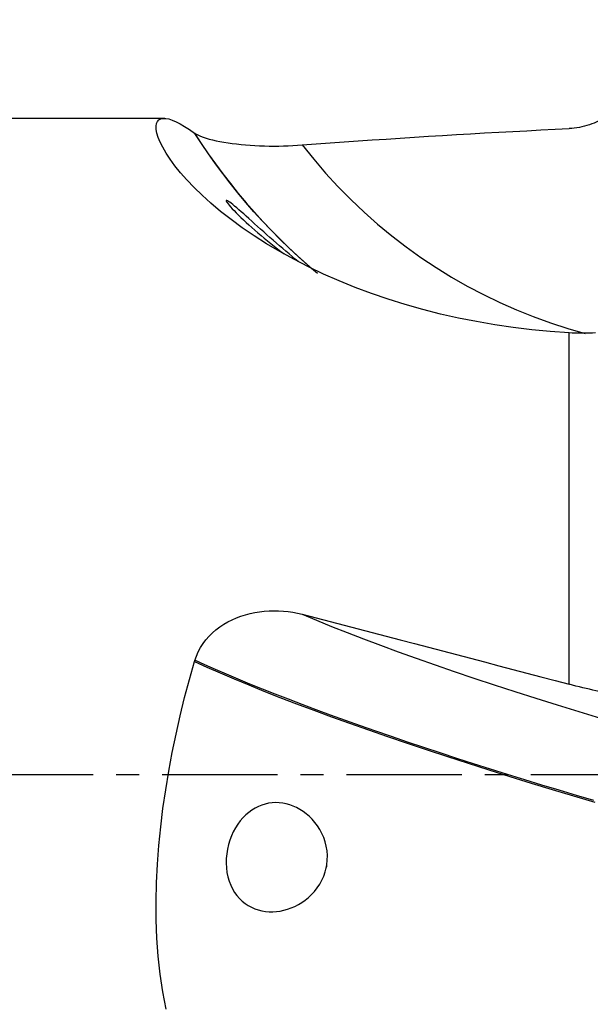
# Model space of a CAD drawing. Extents: x -53 to 86, y -30 to 51.
# Drawn here: x 43 to 59, y -6 to 21 of the extents above; entities that cross this region are included whole.
import ezdxf

# ---------------------------------------------------------------- set-up
doc = ezdxf.new("R2010")
doc.units = 0
doc.header["$MEASUREMENT"] = 0
doc.linetypes.add('CENTER', pattern=[5.059896, 3.162435, -0.632487, 0.632487, -0.632487])
doc.layers.get('0').update_dxf_attribs({"linetype": 'CONTINUOUS'})
for name, color, linetype in [('1', 4, 'CONTINUOUS'), ('SK2', 7, 'CONTINUOUS'), ('SK4', 2, 'CENTER')]:
    doc.layers.add(name, color=color, linetype=linetype)
doc.styles.add('SANDVIK_STYLE', font='simplex.shx', dxfattribs={"height": 3})
doc.styles.get("Standard").update_dxf_attribs({"font": 'simplex.shx'})
doc.dimstyles.new('SANDVIK_DIM', dxfattribs={"dimscale": 0, "dimtxt": 4.5, "dimasz": 4.57, "dimexe": 5, "dimexo": 0, "dimgap": 2.3, "dimtad": 1, "dimdsep": 46, "dimtxsty": 'SANDVIK_STYLE', "dimcen": 0.09, "dimclrd": 256, "dimclre": 256, "dimclrt": 256, "dimadec": 0, "dimazin": 0, "dimtfac": 1, "dimtofl": 0, "dimtmove": 2, "dimatfit": 3, "dimfxl": 1, "dimtolj": 1, "dimtzin": 0, "dimarcsym": 0})

# ---------------------------------------------------------------- blocks, each defined once
blk = doc.blocks.new('*D1')
for p, q in [((-24, 15.0875), (-24, 47.025)), ((70, 21.5875), (70, 47.025)), ((-24, 43.85), (70, 43.85))]:
    blk.add_line(p, q)
for points in [[(-24, 43.85), (-20.825, 44.267997), (-20.825, 43.432003)], [(70, 43.85), (66.825, 43.432003), (66.825, 44.267997)]]:
    blk.add_solid(points)
blk.add_text('94', height=4.5).set_placement((19.459211, 46.1))

msp = doc.modelspace()

# ---------------------------------------------------------------- linework, layer by layer
at = {"layer": '1'}
for p, q in [((46.972304, 18), (29, 18)), ((58.06877, 2.474497), (58.06877, 12.115156))]:
    msp.add_line(p, q, dxfattribs=at)
for points in [[(58.06877, 12.115156, 0), (57.553372, 12.151868, 0), (57.041677, 12.200924, 0), (56.533747, 12.262342, 0), (56.029643, 12.33614, 0), (55.529429, 12.422336, 0), (55.033165, 12.520946, 0), (54.540955, 12.632056, 0), (54.053159, 12.75591, 0), (53.572815, 12.891782, 0), (53.102823, 13.038552, 0), (52.643243, 13.195907, 0), (52.194364, 13.363686, 0), (51.756462, 13.54167, 0), (51.329783, 13.729475, 0), (50.914694, 13.926776, 0), (50.512866, 14.132655, 0), (50.129489, 14.344122, 0), (49.765714, 14.55966, 0), (49.42119, 14.778477, 0), (49.09594, 14.999743, 0), (48.790169, 15.222645, 0), (48.504068, 15.446348, 0), (48.237715, 15.669869, 0), (47.993304, 15.890202, 0), (47.772936, 16.104064, 0), (47.575973, 16.310575, 0), (47.401488, 16.509038, 0), (47.248607, 16.698714, 0), (47.11657, 16.878866, 0), (47.004868, 17.048484, 0), (46.913854, 17.205149, 0), (46.8425, 17.348345, 0), (46.789662, 17.477917, 0), (46.754227, 17.593709, 0), (46.735261, 17.695538, 0), (46.731998, 17.783179, 0), (46.743624, 17.856036, 0), (46.769157, 17.913822, 0), (46.80778, 17.956739, 0), (46.858737, 17.984957, 0), (46.921378, 17.998606, 0), (46.995266, 17.997735, 0), (47.079983, 17.982382, 0), (47.175073, 17.952594, 0), (47.279706, 17.908655, 0), (47.393438, 17.850824, 0), (47.516012, 17.779303, 0), (47.64729, 17.694236, 0), (47.787174, 17.595752, 0)], [(58.892916, 17.931036, 0), (58.827278, 17.900233, 0), (58.760882, 17.871788, 0), (58.693922, 17.84575, 0), (58.62648, 17.82212, 0), (58.558508, 17.800854, 0), (58.49001, 17.781939, 0), (58.420986, 17.765367, 0), (58.351436, 17.751145, 0), (58.281355, 17.739289, 0), (58.210702, 17.729819, 0), (58.139704, 17.722779, 0), (58.06877, 17.718208, 0)], [(47.787174, 17.595752, 0), (47.787922, 17.595207, 0), (47.788672, 17.594663, 0), (47.789424, 17.594117, 0), (47.790179, 17.593572, 0), (47.790936, 17.593027, 0), (47.791696, 17.592481, 0), (47.792458, 17.591935, 0), (47.793223, 17.591389, 0), (47.793989, 17.590842, 0), (47.794759, 17.590296, 0), (47.79553, 17.589749, 0), (47.796304, 17.589202, 0), (47.79708, 17.588655, 0)], [(47.787174, 17.595752, 0), (47.971744, 17.311561, 0), (48.162433, 17.030556, 0), (48.359165, 16.752925, 0), (48.56186, 16.478857, 0), (48.770438, 16.208539, 0), (48.98482, 15.942161, 0), (49.204926, 15.67991, 0), (49.430666, 15.421968, 0), (49.661917, 15.168503, 0), (49.898556, 14.919679, 0), (50.140455, 14.675659, 0), (50.38749, 14.436608, 0), (50.639535, 14.20269, 0), (50.896458, 13.974065, 0), (51.158104, 13.750867, 0)], [(47.797076, 17.588655, 0), (47.840049, 17.56185, 0), (47.892464, 17.53522, 0), (47.954091, 17.508824, 0), (48.024753, 17.482723, 0), (48.103675, 17.457221, 0), (48.189419, 17.432755, 0), (48.281645, 17.409361, 0), (48.380282, 17.387058, 0), (48.484545, 17.366005, 0), (48.593416, 17.346399, 0), (48.706079, 17.328376, 0), (48.822377, 17.311928, 0), (48.942219, 17.297071, 0), (49.065303, 17.28384, 0), (49.190259, 17.272375, 0), (49.316735, 17.262681, 0), (49.444593, 17.25474, 0), (49.573789, 17.248535, 0), (49.704357, 17.244067, 0), (49.835903, 17.241344, 0), (49.967174, 17.24037, 0), (50.097972, 17.241107, 0), (50.228314, 17.24352, 0), (50.358207, 17.24758, 0), (50.487654, 17.253266, 0), (50.616685, 17.260572, 0), (50.744651, 17.269442, 0)], [(51.120918, 13.783925, 0), (50.863194, 14.005357, 0), (50.610107, 14.232066, 0), (50.361802, 14.463919, 0), (50.118404, 14.70076, 0), (49.880034, 14.942431, 0), (49.646814, 15.188773, 0), (49.418864, 15.439629, 0), (49.196306, 15.694839, 0), (48.979255, 15.954243, 0), (48.767797, 16.217663, 0), (48.562009, 16.484918, 0), (48.361966, 16.755826, 0), (48.167746, 17.030206, 0), (47.979426, 17.307876, 0), (47.79708, 17.588655, 0)], [(50.744651, 17.269442, 0), (51.128368, 17.2982, 0), (51.512352, 17.326392, 0), (51.896591, 17.354017, 0), (52.281072, 17.381074, 0), (52.665783, 17.407563, 0), (53.05071, 17.433481, 0), (53.435842, 17.458829, 0), (53.821166, 17.483605, 0), (54.206669, 17.507809, 0), (54.592338, 17.531439, 0), (54.978161, 17.554496, 0), (55.364126, 17.576979, 0), (55.750219, 17.598886, 0), (56.136428, 17.620217, 0), (56.52274, 17.640971, 0), (56.909143, 17.661148, 0), (57.295624, 17.680747, 0), (57.682171, 17.699767, 0), (58.06877, 17.718208, 0)], [(50.744651, 17.269442, 0), (51.058742, 16.878077, 0), (51.385609, 16.497957, 0), (51.724902, 16.129489, 0), (52.076258, 15.773066, 0), (52.439302, 15.429069, 0), (52.813646, 15.097865, 0), (53.19889, 14.779809, 0), (53.594622, 14.475241, 0), (54.000419, 14.184485, 0), (54.415848, 13.907854, 0), (54.840465, 13.645641, 0), (55.273815, 13.398128, 0), (55.715437, 13.165579, 0), (56.164857, 12.948243, 0), (56.621596, 12.746351, 0), (57.085165, 12.56012, 0), (57.555069, 12.389749, 0), (58.030806, 12.235419, 0), (58.511868, 12.097295, 0)], [(50.63562, 14.068274, 0), (50.55229, 14.136827, 0), (50.467283, 14.20747, 0), (50.381417, 14.279523, 0), (50.295005, 14.352714, 0), (50.208167, 14.426923, 0), (50.120809, 14.50221, 0), (50.032905, 14.578571, 0), (49.944809, 14.655665, 0), (49.85767, 14.732433, 0), (49.771568, 14.808735, 0), (49.68646, 14.884533, 0), (49.602327, 14.959764, 0), (49.51915, 15.034361, 0), (49.437348, 15.107854, 0), (49.357846, 15.179304, 0), (49.281279, 15.248035, 0), (49.207495, 15.314069, 0), (49.136508, 15.377276, 0), (49.068352, 15.437499, 0), (49.003757, 15.493969, 0), (48.943735, 15.545685, 0), (48.888596, 15.592278, 0), (48.838346, 15.633646, 0), (48.793091, 15.669592, 0), (48.753387, 15.699564, 0), (48.720213, 15.722754, 0), (48.693656, 15.739089, 0), (48.673825, 15.748467, 0), (48.660984, 15.750671, 0), (48.655548, 15.745564, 0), (48.657572, 15.73328, 0), (48.667066, 15.713906, 0), (48.684123, 15.687483, 0), (48.708427, 15.654651, 0), (48.739676, 15.615895, 0), (48.777784, 15.57142, 0), (48.822602, 15.521539, 0), (48.873229, 15.467346, 0), (48.929265, 15.409335, 0), (48.990638, 15.347656, 0), (49.056956, 15.282778, 0), (49.127242, 15.215704, 0), (49.201158, 15.146779, 0), (49.278628, 15.076102, 0), (49.359317, 15.003987, 0), (49.442434, 14.931141, 0), (49.527437, 14.858024, 0), (49.614241, 14.784679, 0), (49.702813, 14.71111, 0), (49.793006, 14.637424, 0), (49.884114, 14.56416, 0), (49.975447, 14.491833, 0), (50.066974, 14.420411, 0), (50.158699, 14.349839, 0), (50.250677, 14.280031, 0)], [(58.790977, 12.111786, 0), (58.715133, 12.108191, 0), (58.638135, 12.105555, 0), (58.559971, 12.103894, 0), (58.48063, 12.103222, 0), (58.400088, 12.103557, 0), (58.318378, 12.104918, 0), (58.235744, 12.107306, 0), (58.152452, 12.110719, 0), (58.06877, 12.115156, 0)], [(47.794215, 3.123211, 0), (47.836736, 3.246443, 0), (47.888795, 3.364976, 0), (47.950129, 3.478952, 0), (48.020521, 3.588491, 0), (48.099198, 3.692737, 0), (48.184804, 3.790448, 0), (48.27702, 3.881913, 0), (48.375698, 3.967364, 0), (48.480003, 4.046518, 0), (48.588898, 4.118974, 0), (48.701676, 4.184621, 0), (48.818269, 4.243807, 0), (48.938402, 4.296625, 0), (49.061617, 4.343105, 0), (49.186647, 4.383019, 0), (49.31325, 4.416523, 0), (49.441374, 4.443839, 0), (49.570983, 4.465118, 0), (49.70203, 4.480411, 0), (49.833767, 4.489713, 0), (49.965139, 4.493092, 0), (50.096143, 4.490694, 0), (50.2268, 4.4826, 0), (50.357114, 4.468885, 0), (50.487085, 4.449553, 0), (50.616587, 4.424578, 0), (50.744651, 4.39415, 0)], [(50.744651, 4.39415, 0), (51.128368, 4.294213, 0), (51.512352, 4.194135, 0), (51.896591, 4.09392, 0), (52.281072, 3.993571, 0), (52.665783, 3.893091, 0), (53.05071, 3.792484, 0), (53.435842, 3.691752, 0), (53.821166, 3.5909, 0), (54.206669, 3.48993, 0), (54.592338, 3.388846, 0), (54.978161, 3.287651, 0), (55.364126, 3.186349, 0), (55.750219, 3.084942, 0), (56.136428, 2.983434, 0), (56.52274, 2.881829, 0), (56.909143, 2.780129, 0), (57.295624, 2.678338, 0), (57.682171, 2.57646, 0), (58.06877, 2.474497, 0)], [(50.744651, 4.39415, 0), (51.136676, 4.22987, 0), (51.548278, 4.062431, 0), (51.978777, 3.89211, 0), (52.427465, 3.719187, 0), (52.893601, 3.543947, 0), (53.376418, 3.366679, 0), (53.875119, 3.187676, 0), (54.388883, 3.007233, 0), (54.916862, 2.825646, 0), (55.458187, 2.643215, 0), (56.011965, 2.460241, 0), (56.577284, 2.277026, 0), (57.15321, 2.093871, 0), (57.738796, 1.911079, 0), (58.333077, 1.72895, 0), (58.935071, 1.547786, 0), (59.543788, 1.367883, 0), (60.158223, 1.18954, 0), (60.777365, 1.01305, 0)], [(47.004868, -6.439745, 0), (46.913854, -5.961276, 0), (46.8425, -5.476884, 0), (46.789662, -4.986641, 0), (46.754227, -4.490611, 0), (46.735261, -3.988838, 0), (46.731998, -3.481376, 0), (46.743624, -2.971277, 0), (46.769157, -2.461289, 0), (46.80778, -1.951312, 0), (46.858737, -1.441283, 0), (46.921378, -0.931149, 0), (46.995266, -0.420867, 0), (47.079983, 0.0896, 0), (47.175073, 0.599648, 0), (47.279706, 1.106614, 0), (47.393438, 1.609987, 0), (47.516012, 2.109916, 0), (47.64729, 2.606449, 0), (47.787174, 3.09962, 0)], [(47.787174, 3.09962, 0), (47.787922, 3.102165, 0), (47.788672, 3.104709, 0), (47.789424, 3.107253, 0), (47.790179, 3.109796, 0), (47.790936, 3.112338, 0), (47.791696, 3.114879, 0), (47.792458, 3.117419, 0), (47.793223, 3.119959, 0), (47.793989, 3.122498, 0), (47.794759, 3.125036, 0), (47.79553, 3.127574, 0), (47.796304, 3.13011, 0), (47.79708, 3.132646, 0)], [(47.787174, 3.09962, 0), (48.129071, 2.944915, 0), (48.491187, 2.78611, 0), (48.873041, 2.623475, 0), (49.274145, 2.457281, 0), (49.693925, 2.287814, 0), (50.131635, 2.1154, 0), (50.586507, 1.940366, 0), (51.057751, 1.763044, 0), (51.544427, 1.583787, 0), (52.045535, 1.402959, 0), (52.560077, 1.220921, 0), (53.086981, 1.03804, 0), (53.625099, 0.854686, 0), (54.173277, 0.671227, 0), (54.73035, 0.488029, 0), (55.295111, 0.305444, 0), (55.866343, 0.123821, 0), (56.442833, -0.056493, 0), (57.023384, -0.235178, 0), (57.606809, -0.411929, 0), (58.191924, -0.586441, 0), (58.777577, -0.758431, 0)], [(58.748903, -0.714001, 0), (58.273148, -0.574349, 0), (57.797656, -0.433011, 0), (57.323038, -0.290134, 0), (56.849925, -0.145881, 0), (56.378956, -0.000414, 0), (55.910764, 0.146103, 0), (55.445991, 0.293498, 0), (54.98529, 0.441585, 0), (54.52931, 0.590177, 0), (54.078705, 0.739087, 0), (53.634117, 0.888125, 0), (53.196167, 1.037095, 0), (52.765474, 1.185797, 0), (52.342656, 1.334035, 0), (51.928318, 1.48161, 0), (51.52301, 1.628327, 0), (51.127267, 1.773993, 0), (50.741624, 1.918412, 0), (50.366605, 2.061392, 0), (50.002657, 2.202752, 0), (49.650192, 2.342316, 0), (49.309621, 2.479908, 0), (48.981348, 2.615353, 0), (48.665697, 2.748494, 0), (48.362929, 2.879187, 0), (48.073304, 3.007285, 0), (47.79708, 3.132646, 0)], [(58.892916, 2.278134, 0), (58.805385, 2.296824, 0), (58.716795, 2.316316, 0), (58.62716, 2.336602, 0), (58.536491, 2.357672, 0), (58.444769, 2.379525, 0), (58.351897, 2.402189, 0), (58.258097, 2.425613, 0), (58.163634, 2.449737, 0), (58.06877, 2.474497, 0)], [(51.393034, -2.607456, 0), (51.418585, -2.480925, 0), (51.432445, -2.353013, 0), (51.434635, -2.223687, 0), (51.425185, -2.094782, 0), (51.404679, -1.96913, 0), (51.37363, -1.84661, 0), (51.33291, -1.728316, 0), (51.283722, -1.615981, 0), (51.226822, -1.509689, 0), (51.162809, -1.409387, 0), (51.093195, -1.316398, 0), (51.01858, -1.230619, 0), (50.939286, -1.151745, 0), (50.855965, -1.079981, 0), (50.769584, -1.015726, 0), (50.680784, -0.959084, 0), (50.589507, -0.909778, 0), (50.495886, -0.867785, 0), (50.400929, -0.833473, 0), (50.305221, -0.806931, 0), (50.20899, -0.788109, 0), (50.112121, -0.777018, 0), (50.014586, -0.773786, 0), (49.917133, -0.778579, 0), (49.820971, -0.791383, 0), (49.726052, -0.812175, 0), (49.632343, -0.841089, 0), (49.539809, -0.878362, 0), (49.448761, -0.924193, 0), (49.360376, -0.978148, 0), (49.275561, -1.039821, 0), (49.194171, -1.10939, 0), (49.116211, -1.187134, 0), (49.041909, -1.27333, 0), (48.972494, -1.366836, 0), (48.909036, -1.466507, 0), (48.851546, -1.572433, 0), (48.800162, -1.684878, 0), (48.755416, -1.803501, 0), (48.718633, -1.925413, 0), (48.689988, -2.050074, 0), (48.669644, -2.177637, 0), (48.658047, -2.307193, 0), (48.655603, -2.435589, 0), (48.66233, -2.562289, 0), (48.678307, -2.687325, 0), (48.703353, -2.80854, 0), (48.736981, -2.924154, 0), (48.779044, -3.034306, 0), (48.829305, -3.138504, 0), (48.88659, -3.234895, 0), (48.950502, -3.323513, 0), (49.020915, -3.404612, 0), (49.096773, -3.477453, 0), (49.177249, -3.54177, 0), (49.26208, -3.597862, 0), (49.351023, -3.645935, 0), (49.443048, -3.685782, 0), (49.537403, -3.717453, 0), (49.633964, -3.741235, 0), (49.732695, -3.75734, 0), (49.833168, -3.765825, 0), (49.934341, -3.766765, 0), (50.035709, -3.760318, 0), (50.137331, -3.746575, 0), (50.239239, -3.725516, 0), (50.341146, -3.69708, 0), (50.441897, -3.66149, 0), (50.540751, -3.618919, 0), (50.63763, -3.569263, 0), (50.732425, -3.512333, 0), (50.824991, -3.447741, 0), (50.914871, -3.375136, 0), (51.000279, -3.295322, 0), (51.080469, -3.208342, 0), (51.155126, -3.113718, 0), (51.223443, -3.011304, 0), (51.28375, -2.902502, 0), (51.334955, -2.788051, 0), (51.376553, -2.667806, 0), (51.404514, -2.561468, 0), (51.414622, -2.52098, 0), (51.419371, -2.501955, 0)]]:
    msp.add_polyline3d(points, dxfattribs=at)
at = {"layer": 'SK4'}
msp.add_line((-29, 0), (75, 0), dxfattribs=at)

# ---------------------------------------------------------------- dimensions: what is measured, and where the dimension line sits
at = {"layer": 'SK2'}
dim = msp.add_linear_dim(base=(70, 43.85), p1=(-24, 15.0875), p2=(70, 21.5875), text='94', dimstyle='SANDVIK_DIM', dxfattribs=at)
dim.commit()
dim.dimension.update_dxf_attribs({"geometry": '*D1', "text_midpoint": (19.459211, 46.1)})

doc.saveas('drawing.dxf')
